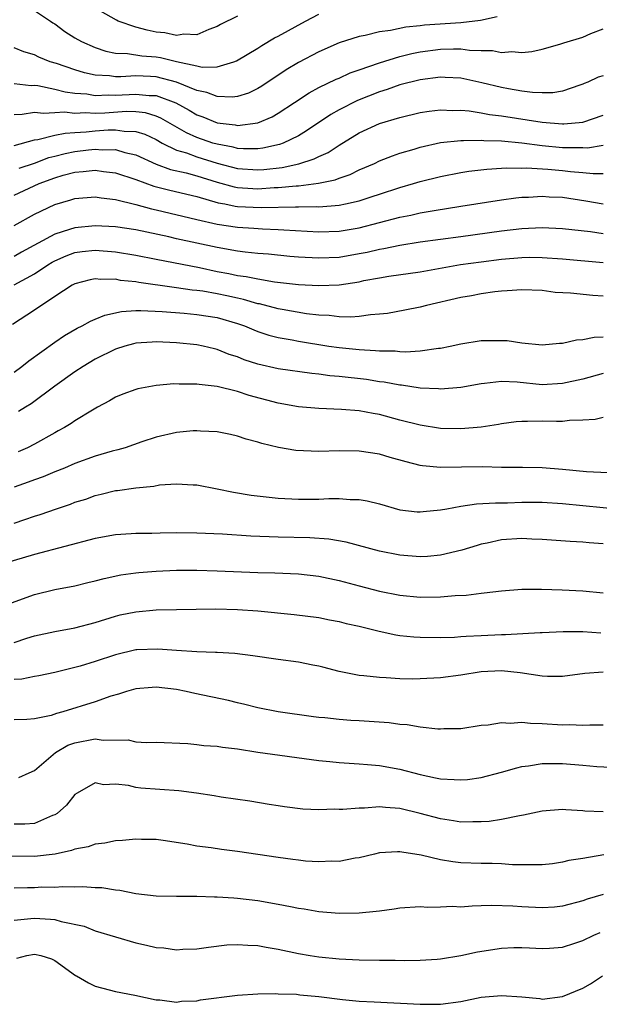
# Model space of a CAD drawing. Units: inches. Extents: x 2679000 to 2682000, y 1550591 to 1551000.
# Drawn here: x 2679600 to 2679657, y 1550660 to 1550757 of the extents above; entities that cross this region are included whole.
import ezdxf

# ---------------------------------------------------------------- set-up
doc = ezdxf.new("R2010")
doc.units = ezdxf.units.IN
doc.header["$MEASUREMENT"] = 0
doc.layers.add('LD26791548_2ft', color=9, linetype='Continuous')

msp = doc.modelspace()

# ---------------------------------------------------------------- linework, layer by layer
at = {"layer": 'LD26791548_2ft'}
for points, elevation in [([(2679601, 1550758.033), (2679602.601, 1550757), (2679602.825, 1550756.825), (2679603, 1550756.719), (2679603.994, 1550755.994), (2679605, 1550755.365), (2679605.639, 1550755), (2679607, 1550754.398), (2679608.045, 1550754.045), (2679609, 1550753.862), (2679610.184, 1550753.816), (2679611.577, 1550753.577), (2679613, 1550753.476), (2679613.415, 1550753.414), (2679615, 1550753.033), (2679617, 1550752.586), (2679617.517, 1550752.483), (2679619, 1550752.51), (2679620.632, 1550753), (2679620.901, 1550753.099), (2679623, 1550754.351), (2679623.387, 1550754.613), (2679624.658, 1550755.342), (2679625, 1550755.509), (2679627.714, 1550757), (2679629, 1550757.681)], 8840), ([(2679621, 1550757.496), (2679619.335, 1550756.665), (2679619, 1550756.474), (2679618.19, 1550756.19), (2679617, 1550755.666), (2679615.708, 1550755.708), (2679615, 1550755.587), (2679613.836, 1550755.836), (2679613, 1550755.92), (2679612.098, 1550756.098), (2679611, 1550756.398), (2679609.268, 1550757), (2679609.084, 1550757.084), (2679607, 1550758.263)], 8838), ([(2679646.563, 1550757.437), (2679644.943, 1550757.057), (2679643, 1550756.832), (2679639.407, 1550756.593), (2679639, 1550756.541), (2679637.582, 1550756.418), (2679636.07, 1550756.07), (2679635, 1550755.954), (2679633.583, 1550755.583), (2679633, 1550755.494), (2679631, 1550754.848), (2679629, 1550753.982), (2679627, 1550752.929), (2679625.784, 1550752.216), (2679623.4, 1550750.6), (2679623, 1550750.357), (2679622.083, 1550749.917), (2679621, 1550749.574), (2679620.493, 1550749.507), (2679619, 1550749.569), (2679617.981, 1550749.981), (2679617, 1550750.169), (2679615, 1550750.991), (2679613, 1550751.519), (2679612.448, 1550751.552), (2679611, 1550751.603), (2679609.513, 1550751.513), (2679609, 1550751.528), (2679608.383, 1550751.617), (2679607, 1550751.694), (2679605.922, 1550751.922), (2679605, 1550752.199), (2679603.184, 1550752.816), (2679602.568, 1550753), (2679601.45, 1550753.45), (2679601, 1550753.695), (2679599.978, 1550753.978), (2679599, 1550754.366)], 8842), ([(2679599, 1550750.856), (2679600.678, 1550750.678), (2679601, 1550750.686), (2679601.353, 1550750.647), (2679603, 1550750.313), (2679604.035, 1550750.035), (2679605, 1550749.907), (2679606.171, 1550749.829), (2679607, 1550749.689), (2679608.26, 1550749.74), (2679609, 1550749.71), (2679611, 1550749.822), (2679612.315, 1550749.685), (2679613, 1550749.662), (2679614.945, 1550748.945), (2679616.237, 1550748.238), (2679617, 1550747.783), (2679617.58, 1550747.58), (2679619, 1550746.984), (2679620.781, 1550746.782), (2679621, 1550746.73), (2679623, 1550746.991), (2679624.413, 1550747.587), (2679625, 1550747.929), (2679626.63, 1550749), (2679628.046, 1550749.954), (2679629, 1550750.45), (2679630.725, 1550751.275), (2679631, 1550751.382), (2679632.106, 1550751.894), (2679633, 1550752.195), (2679635, 1550752.909), (2679637, 1550753.527), (2679638.176, 1550753.824), (2679639, 1550753.986), (2679641, 1550754.249), (2679642.284, 1550754.283), (2679643, 1550754.268), (2679643.862, 1550754.138), (2679645, 1550754.096), (2679646.099, 1550754.099), (2679647, 1550753.905), (2679648.005, 1550754.005), (2679649, 1550753.899), (2679649.984, 1550754.016), (2679651, 1550754.242), (2679652.731, 1550754.731), (2679653.133, 1550754.867), (2679655, 1550755.406), (2679655.785, 1550755.784), (2679657, 1550756.257)], 8844), ([(2679657, 1550751.613), (2679656.529, 1550751.471), (2679655.494, 1550751), (2679655.136, 1550750.864), (2679655, 1550750.793), (2679654.708, 1550750.708), (2679653, 1550750.118), (2679652.063, 1550749.937), (2679651, 1550749.936), (2679650.039, 1550749.961), (2679649, 1550750.1), (2679647.676, 1550750.324), (2679647, 1550750.457), (2679645.075, 1550750.925), (2679643, 1550751.374), (2679641.465, 1550751.465), (2679641, 1550751.477), (2679639, 1550751.22), (2679637, 1550750.715), (2679635.736, 1550750.264), (2679635, 1550750.05), (2679632.813, 1550749.187), (2679631, 1550748.268), (2679630.184, 1550747.816), (2679627.81, 1550746.19), (2679627, 1550745.718), (2679625.49, 1550745), (2679625.135, 1550744.865), (2679623.5, 1550744.5), (2679623, 1550744.433), (2679621.583, 1550744.417), (2679621, 1550744.458), (2679620.582, 1550744.582), (2679619, 1550744.874), (2679618.586, 1550745), (2679617, 1550745.556), (2679615.994, 1550745.994), (2679613.463, 1550747.463), (2679613, 1550747.656), (2679611.959, 1550747.959), (2679611, 1550748.065), (2679610.087, 1550748.087), (2679607.955, 1550747.955), (2679607, 1550747.92), (2679606.027, 1550747.973), (2679605, 1550747.904), (2679603.97, 1550748.03), (2679603, 1550747.98), (2679601.897, 1550747.898), (2679601, 1550748.004), (2679599.807, 1550747.806), (2679599, 1550747.782)], 8846), ([(2679599, 1550744.755), (2679601, 1550745.311), (2679601.34, 1550745.34), (2679603, 1550745.758), (2679604.019, 1550745.981), (2679605, 1550746.021), (2679606.091, 1550746.091), (2679607, 1550746.192), (2679608.283, 1550746.283), (2679609, 1550746.293), (2679609.841, 1550746.159), (2679611, 1550746.125), (2679611.867, 1550745.867), (2679613, 1550745.332), (2679613.582, 1550745), (2679615, 1550744.307), (2679615.978, 1550744.022), (2679617, 1550743.64), (2679619, 1550743.024), (2679621, 1550742.481), (2679623, 1550742.349), (2679623.61, 1550742.39), (2679625.405, 1550742.595), (2679627.059, 1550742.941), (2679628.569, 1550743.431), (2679629, 1550743.664), (2679629.92, 1550744.08), (2679631, 1550744.794), (2679633, 1550746.009), (2679635, 1550746.919), (2679637, 1550747.522), (2679639, 1550747.992), (2679639.871, 1550748.13), (2679641, 1550748.261), (2679642.211, 1550748.211), (2679643, 1550748.233), (2679643.832, 1550748.168), (2679645, 1550747.987), (2679645.823, 1550747.823), (2679647, 1550747.682), (2679651, 1550747.052), (2679653, 1550746.876), (2679653.124, 1550746.876), (2679655, 1550747.046), (2679657, 1550747.748)], 8848), ([(2679599.488, 1550742.512), (2679601, 1550743.017), (2679602.43, 1550743.57), (2679603, 1550743.704), (2679604.023, 1550743.977), (2679605, 1550744.165), (2679606.323, 1550744.323), (2679607, 1550744.386), (2679607.674, 1550744.326), (2679609, 1550744.348), (2679609.924, 1550744.076), (2679611, 1550743.851), (2679613, 1550742.927), (2679614.398, 1550742.398), (2679615.947, 1550742.053), (2679617, 1550741.776), (2679619, 1550741.16), (2679620.683, 1550740.683), (2679621, 1550740.626), (2679622.521, 1550740.521), (2679623, 1550740.501), (2679624.605, 1550740.605), (2679625, 1550740.614), (2679626.789, 1550740.789), (2679627, 1550740.793), (2679628.965, 1550741.034), (2679630.621, 1550741.379), (2679631, 1550741.544), (2679632.093, 1550741.907), (2679633, 1550742.359), (2679634.487, 1550743), (2679635, 1550743.248), (2679636.258, 1550743.742), (2679637, 1550743.994), (2679638.403, 1550744.404), (2679639, 1550744.594), (2679641, 1550745.044), (2679643, 1550745.264), (2679643.246, 1550745.246), (2679645, 1550745.294), (2679645.261, 1550745.261), (2679647, 1550745.209), (2679649, 1550745.022), (2679651, 1550744.77), (2679653, 1550744.572), (2679654.574, 1550744.574), (2679655, 1550744.543), (2679655.458, 1550744.542), (2679657, 1550744.784)], 8850), ([(2679599, 1550739.865), (2679601.473, 1550741), (2679603, 1550741.584), (2679603.825, 1550741.825), (2679605, 1550742.14), (2679605.81, 1550742.19), (2679607, 1550742.325), (2679607.796, 1550742.204), (2679609, 1550742.067), (2679611, 1550741.408), (2679612.757, 1550740.757), (2679614.35, 1550740.35), (2679617, 1550739.733), (2679619.114, 1550739.114), (2679619.745, 1550739), (2679620.782, 1550738.782), (2679621, 1550738.753), (2679623.35, 1550738.651), (2679626.729, 1550738.729), (2679627, 1550738.717), (2679628.744, 1550738.744), (2679629, 1550738.732), (2679631, 1550738.87), (2679631.648, 1550739), (2679633, 1550739.304), (2679634.281, 1550739.72), (2679635, 1550739.98), (2679637, 1550740.634), (2679638.319, 1550741), (2679639, 1550741.209), (2679641, 1550741.715), (2679643, 1550742.108), (2679643.772, 1550742.228), (2679645.562, 1550742.437), (2679647, 1550742.511), (2679647.451, 1550742.549), (2679649, 1550742.534), (2679649.453, 1550742.546), (2679651.58, 1550742.42), (2679653, 1550742.292), (2679653.807, 1550742.193), (2679655, 1550742.099), (2679656.013, 1550741.988), (2679657, 1550741.985)], 8852), ([(2679599, 1550736.888), (2679601, 1550737.996), (2679603, 1550738.962), (2679604.601, 1550739.399), (2679605, 1550739.539), (2679607, 1550739.704), (2679607.592, 1550739.592), (2679609, 1550739.444), (2679611, 1550738.957), (2679612.529, 1550738.529), (2679613, 1550738.432), (2679617, 1550737.465), (2679619, 1550737.002), (2679621, 1550736.701), (2679622.608, 1550736.608), (2679623.462, 1550736.538), (2679625, 1550736.487), (2679625.557, 1550736.444), (2679629, 1550736.269), (2679631, 1550736.319), (2679633, 1550736.646), (2679637, 1550737.716), (2679638.088, 1550737.911), (2679639, 1550738.126), (2679640.367, 1550738.367), (2679643, 1550738.771), (2679647, 1550739.412), (2679648.399, 1550739.601), (2679649, 1550739.653), (2679649.673, 1550739.673), (2679651, 1550739.759), (2679651.708, 1550739.708), (2679653, 1550739.653), (2679655.32, 1550739.32), (2679657, 1550739.018)], 8854), ([(2679657, 1550736.06), (2679655.758, 1550736.242), (2679653, 1550736.55), (2679651, 1550736.641), (2679649, 1550736.562), (2679647, 1550736.335), (2679643, 1550735.754), (2679639, 1550735.226), (2679637, 1550734.924), (2679635.411, 1550734.59), (2679635, 1550734.527), (2679633.769, 1550734.231), (2679633, 1550734.075), (2679631, 1550733.741), (2679629, 1550733.654), (2679627, 1550733.762), (2679626.169, 1550733.831), (2679624.046, 1550734.046), (2679623, 1550734.128), (2679621.747, 1550734.253), (2679621, 1550734.356), (2679619, 1550734.703), (2679615, 1550735.583), (2679614.232, 1550735.768), (2679611, 1550736.463), (2679609, 1550736.76), (2679607, 1550736.861), (2679605, 1550736.665), (2679604.476, 1550736.476), (2679603, 1550736.04), (2679599.746, 1550734.255), (2679599, 1550733.816)], 8856), ([(2679599, 1550731.046), (2679601, 1550732.116), (2679602.32, 1550733), (2679602.742, 1550733.258), (2679603, 1550733.397), (2679604.122, 1550733.878), (2679605, 1550734.209), (2679605.691, 1550734.308), (2679607, 1550734.463), (2679609, 1550734.303), (2679611, 1550733.959), (2679613, 1550733.555), (2679617.264, 1550732.736), (2679619, 1550732.367), (2679620.153, 1550732.153), (2679621, 1550731.97), (2679621.859, 1550731.859), (2679623, 1550731.613), (2679624.655, 1550731.345), (2679627, 1550731.079), (2679629, 1550730.959), (2679631, 1550731.039), (2679633, 1550731.349), (2679633.45, 1550731.45), (2679635, 1550731.743), (2679635.895, 1550731.895), (2679639, 1550732.334), (2679642.969, 1550733.031), (2679645, 1550733.316), (2679647, 1550733.564), (2679649, 1550733.738), (2679649.75, 1550733.75), (2679651, 1550733.745), (2679653, 1550733.599), (2679657, 1550733.231)], 8858), ([(2679657, 1550729.921), (2679655.983, 1550729.983), (2679653.787, 1550730.213), (2679652.299, 1550730.299), (2679651, 1550730.467), (2679649, 1550730.558), (2679647.567, 1550730.433), (2679647, 1550730.417), (2679646.351, 1550730.351), (2679645, 1550730.152), (2679644.045, 1550729.955), (2679643, 1550729.784), (2679639.611, 1550729), (2679639, 1550728.837), (2679637.468, 1550728.532), (2679635.77, 1550728.23), (2679635, 1550728.147), (2679634.093, 1550728.093), (2679633, 1550727.921), (2679632.15, 1550727.85), (2679631, 1550727.892), (2679630.02, 1550728.02), (2679629, 1550728.055), (2679627.809, 1550728.191), (2679625.403, 1550728.597), (2679625, 1550728.676), (2679623.156, 1550729.156), (2679623, 1550729.18), (2679621.598, 1550729.598), (2679621, 1550729.714), (2679619.959, 1550729.959), (2679619, 1550730.154), (2679617.598, 1550730.402), (2679617, 1550730.486), (2679616.526, 1550730.526), (2679615, 1550730.757), (2679614.776, 1550730.776), (2679611.276, 1550731.276), (2679611, 1550731.334), (2679609.478, 1550731.478), (2679609, 1550731.582), (2679607.557, 1550731.557), (2679607, 1550731.62), (2679606.48, 1550731.52), (2679605, 1550731.148), (2679604.715, 1550731), (2679603, 1550729.899), (2679601, 1550728.541), (2679598.855, 1550727.145)], 8860), ([(2679599, 1550722.435), (2679599.763, 1550723), (2679600.443, 1550723.557), (2679603, 1550725.392), (2679603.959, 1550726.041), (2679605.23, 1550726.77), (2679605.704, 1550727), (2679606.529, 1550727.472), (2679607, 1550727.652), (2679607.947, 1550728.053), (2679609.595, 1550728.405), (2679611, 1550728.501), (2679611.484, 1550728.515), (2679613.583, 1550728.417), (2679615.764, 1550728.236), (2679617, 1550728.117), (2679619, 1550727.807), (2679621, 1550727.234), (2679621.678, 1550727), (2679622.596, 1550726.596), (2679623, 1550726.45), (2679624.09, 1550726.09), (2679625, 1550725.86), (2679626.391, 1550725.61), (2679627, 1550725.484), (2679630.002, 1550725), (2679631, 1550724.853), (2679633, 1550724.657), (2679634.585, 1550724.586), (2679635, 1550724.536), (2679636.527, 1550724.527), (2679637, 1550724.475), (2679637.548, 1550724.452), (2679639, 1550724.545), (2679640.806, 1550724.805), (2679641, 1550724.819), (2679641.93, 1550725), (2679643, 1550725.24), (2679645, 1550725.549), (2679646.453, 1550725.547), (2679647, 1550725.572), (2679647.547, 1550725.547), (2679649, 1550725.341), (2679651, 1550725.147), (2679652.706, 1550725.294), (2679653, 1550725.296), (2679654.388, 1550725.613), (2679655, 1550725.65), (2679656.117, 1550725.884), (2679657, 1550725.911)], 8862), ([(2679657, 1550722.298), (2679655, 1550721.762), (2679653, 1550721.317), (2679651, 1550721.207), (2679648.556, 1550721.444), (2679647, 1550721.517), (2679645.316, 1550721.316), (2679645, 1550721.306), (2679643, 1550720.933), (2679641, 1550720.756), (2679640.786, 1550720.785), (2679639, 1550720.863), (2679637.154, 1550721.154), (2679637, 1550721.16), (2679635.456, 1550721.456), (2679635, 1550721.501), (2679633.706, 1550721.706), (2679631, 1550722.019), (2679630.092, 1550722.093), (2679629, 1550722.25), (2679628.309, 1550722.308), (2679625, 1550722.775), (2679623, 1550723.232), (2679621.666, 1550723.666), (2679621, 1550723.934), (2679620.191, 1550724.191), (2679619, 1550724.669), (2679618.723, 1550724.723), (2679617.609, 1550725), (2679617, 1550725.13), (2679615, 1550725.32), (2679613, 1550725.41), (2679612.604, 1550725.396), (2679611, 1550725.288), (2679610.763, 1550725.237), (2679609.896, 1550725), (2679609, 1550724.714), (2679607, 1550723.709), (2679605.803, 1550723), (2679605, 1550722.485), (2679603, 1550721.073), (2679600.678, 1550719.322), (2679600.141, 1550719), (2679599.446, 1550718.554)], 8864), ([(2679657, 1550717.98), (2679656.217, 1550717.783), (2679655, 1550717.722), (2679653.697, 1550717.697), (2679653, 1550717.587), (2679652.433, 1550717.567), (2679651, 1550717.603), (2679649.575, 1550717.575), (2679649, 1550717.587), (2679648.459, 1550717.54), (2679647, 1550717.363), (2679646.7, 1550717.3), (2679645, 1550717.036), (2679643, 1550716.853), (2679641, 1550716.9), (2679639, 1550717.212), (2679637, 1550717.72), (2679635, 1550718.258), (2679634.36, 1550718.36), (2679633, 1550718.628), (2679631.229, 1550718.771), (2679629, 1550718.851), (2679627, 1550719.031), (2679625, 1550719.393), (2679622.153, 1550720.153), (2679621, 1550720.527), (2679619, 1550721.029), (2679617.221, 1550721.221), (2679617, 1550721.266), (2679615.258, 1550721.258), (2679614.718, 1550721.282), (2679613, 1550721.125), (2679611.197, 1550720.803), (2679611, 1550720.745), (2679609.723, 1550720.277), (2679609, 1550719.973), (2679608.386, 1550719.614), (2679607.226, 1550719), (2679606.709, 1550718.709), (2679605, 1550717.663), (2679604.616, 1550717.384), (2679603.972, 1550717), (2679603.35, 1550716.65), (2679603, 1550716.475), (2679601, 1550715.339), (2679600.326, 1550715), (2679599.405, 1550714.595)], 8866), ([(2679657.457, 1550712.542), (2679655.358, 1550712.642), (2679653, 1550712.859), (2679651, 1550713.025), (2679649.059, 1550713.059), (2679647, 1550713.061), (2679645.12, 1550713.119), (2679641, 1550713.054), (2679639.226, 1550713.226), (2679639, 1550713.263), (2679637.603, 1550713.604), (2679636.04, 1550714.04), (2679635, 1550714.355), (2679633, 1550714.674), (2679631, 1550714.679), (2679629, 1550714.626), (2679626.744, 1550714.744), (2679625.03, 1550715.03), (2679623.402, 1550715.402), (2679623, 1550715.545), (2679621.851, 1550715.85), (2679621, 1550716.143), (2679620.302, 1550716.302), (2679619, 1550716.562), (2679617.36, 1550716.64), (2679617, 1550716.677), (2679616.653, 1550716.653), (2679615, 1550716.499), (2679613, 1550716.04), (2679611.569, 1550715.569), (2679609.933, 1550715), (2679609.212, 1550714.788), (2679608.652, 1550714.652), (2679607, 1550714.158), (2679605, 1550713.434), (2679603.974, 1550713), (2679603, 1550712.614), (2679601.868, 1550712.132), (2679601, 1550711.833), (2679600.403, 1550711.597), (2679599, 1550711.122)], 8868), ([(2679599, 1550707.572), (2679600.074, 1550707.926), (2679601, 1550708.257), (2679601.567, 1550708.433), (2679603.177, 1550709), (2679604.55, 1550709.45), (2679605, 1550709.625), (2679606.053, 1550709.947), (2679607, 1550710.292), (2679607.586, 1550710.414), (2679609, 1550710.785), (2679609.2, 1550710.8), (2679611, 1550711.063), (2679612.769, 1550711.231), (2679613.333, 1550711.333), (2679615, 1550711.455), (2679616.64, 1550711.36), (2679617, 1550711.361), (2679619, 1550710.96), (2679620.614, 1550710.614), (2679622.333, 1550710.333), (2679624.124, 1550710.124), (2679625, 1550710.046), (2679627, 1550709.948), (2679629, 1550709.952), (2679629.996, 1550709.996), (2679631, 1550709.999), (2679632.092, 1550709.908), (2679633, 1550709.903), (2679633.771, 1550709.771), (2679635, 1550709.472), (2679637, 1550708.902), (2679638.695, 1550708.695), (2679639, 1550708.674), (2679639.286, 1550708.715), (2679641, 1550708.875), (2679641.603, 1550709), (2679643, 1550709.251), (2679644.535, 1550709.465), (2679646.422, 1550709.578), (2679647.582, 1550709.582), (2679649, 1550709.637), (2679651, 1550709.639), (2679653, 1550709.497), (2679659, 1550708.922)], 8870), ([(2679657, 1550705.532), (2679655.645, 1550705.645), (2679655, 1550705.716), (2679653.759, 1550705.759), (2679651, 1550705.978), (2679649.992, 1550706.008), (2679649, 1550706.066), (2679647, 1550705.925), (2679645.604, 1550705.604), (2679645, 1550705.492), (2679644.613, 1550705.388), (2679643.097, 1550704.904), (2679641, 1550704.414), (2679639.71, 1550704.29), (2679639, 1550704.26), (2679637, 1550704.409), (2679635, 1550704.802), (2679631.709, 1550705.709), (2679629.998, 1550705.998), (2679628.119, 1550706.119), (2679625, 1550706.188), (2679622.307, 1550706.307), (2679619.51, 1550706.49), (2679617, 1550706.602), (2679615, 1550706.617), (2679613.398, 1550706.601), (2679612.571, 1550706.571), (2679611, 1550706.563), (2679610.517, 1550706.517), (2679609, 1550706.433), (2679607, 1550706.065), (2679601, 1550704.488), (2679596.773, 1550703.227)], 8872), ([(2679598.391, 1550699.609), (2679601, 1550700.566), (2679603, 1550701.036), (2679605, 1550701.42), (2679606.262, 1550701.738), (2679607, 1550701.906), (2679607.863, 1550702.138), (2679609.525, 1550702.475), (2679611, 1550702.691), (2679611.281, 1550702.719), (2679613, 1550702.864), (2679615, 1550702.939), (2679617, 1550702.938), (2679619, 1550702.883), (2679623, 1550702.722), (2679624.685, 1550702.684), (2679627, 1550702.599), (2679629, 1550702.363), (2679631, 1550701.926), (2679633, 1550701.388), (2679635, 1550700.884), (2679637, 1550700.486), (2679639, 1550700.291), (2679641, 1550700.31), (2679642.438, 1550700.438), (2679643.515, 1550700.485), (2679645, 1550700.689), (2679645.296, 1550700.704), (2679647, 1550700.925), (2679649, 1550701.064), (2679650.929, 1550701.072), (2679652.989, 1550701.011), (2679655, 1550700.922), (2679657, 1550700.711)], 8874), ([(2679599, 1550695.824), (2679600.247, 1550696.247), (2679601, 1550696.479), (2679603, 1550696.916), (2679605, 1550697.26), (2679607, 1550697.788), (2679609, 1550698.431), (2679609.461, 1550698.538), (2679611, 1550698.86), (2679613, 1550699.03), (2679615, 1550699.086), (2679618.863, 1550699.138), (2679621, 1550699.078), (2679623, 1550698.932), (2679626.575, 1550698.575), (2679629, 1550698.271), (2679630.052, 1550698.052), (2679631, 1550697.894), (2679631.709, 1550697.709), (2679633, 1550697.423), (2679634.943, 1550696.943), (2679636.588, 1550696.588), (2679637, 1550696.524), (2679638.383, 1550696.383), (2679639, 1550696.335), (2679641, 1550696.325), (2679642.365, 1550696.365), (2679643, 1550696.407), (2679643.537, 1550696.463), (2679645, 1550696.514), (2679647, 1550696.612), (2679647.391, 1550696.609), (2679650.816, 1550696.816), (2679651, 1550696.812), (2679653.078, 1550696.922), (2679655, 1550696.915), (2679656.786, 1550696.786)], 8876), ([(2679657, 1550692.888), (2679655.221, 1550692.779), (2679653, 1550692.493), (2679651.522, 1550692.478), (2679651, 1550692.499), (2679648.835, 1550692.835), (2679647, 1550693.035), (2679645, 1550692.923), (2679643, 1550692.599), (2679641, 1550692.336), (2679639, 1550692.233), (2679638.225, 1550692.225), (2679637, 1550692.259), (2679635.646, 1550692.354), (2679635, 1550692.365), (2679633.446, 1550692.554), (2679633, 1550692.581), (2679631, 1550692.98), (2679629.401, 1550693.401), (2679629, 1550693.487), (2679628.415, 1550693.585), (2679627, 1550693.873), (2679625, 1550694.149), (2679622.518, 1550694.518), (2679620.738, 1550694.738), (2679619, 1550694.828), (2679618.847, 1550694.847), (2679617, 1550694.894), (2679615, 1550695.024), (2679613.174, 1550695.174), (2679611.104, 1550695.104), (2679611, 1550695.098), (2679609, 1550694.626), (2679607, 1550693.958), (2679605.502, 1550693.502), (2679603, 1550692.87), (2679601.444, 1550692.556), (2679601, 1550692.484), (2679599.769, 1550692.231), (2679599, 1550692.189)], 8878), ([(2679657, 1550687.69), (2679655.69, 1550687.69), (2679655, 1550687.639), (2679653.703, 1550687.703), (2679653, 1550687.683), (2679651, 1550687.818), (2679649.846, 1550687.846), (2679649, 1550687.955), (2679647.854, 1550687.854), (2679647, 1550687.93), (2679645.674, 1550687.674), (2679645, 1550687.637), (2679643, 1550687.32), (2679641.314, 1550687.314), (2679641, 1550687.285), (2679640.717, 1550687.283), (2679639, 1550687.478), (2679637.724, 1550687.724), (2679637, 1550687.754), (2679635.928, 1550687.928), (2679633.968, 1550688.032), (2679633, 1550688.116), (2679632.155, 1550688.155), (2679631, 1550688.243), (2679629.598, 1550688.402), (2679629, 1550688.446), (2679628.504, 1550688.504), (2679625, 1550688.985), (2679623, 1550689.395), (2679621.733, 1550689.733), (2679621, 1550689.887), (2679620.105, 1550690.105), (2679616.795, 1550690.795), (2679615.942, 1550691), (2679615, 1550691.185), (2679613, 1550691.421), (2679612.6, 1550691.4), (2679611, 1550691.257), (2679610.082, 1550691), (2679609.278, 1550690.722), (2679608.537, 1550690.537), (2679607, 1550689.997), (2679603.811, 1550689), (2679603.172, 1550688.828), (2679602.645, 1550688.644), (2679601, 1550688.316), (2679600.244, 1550688.244), (2679599, 1550688.224)], 8880), ([(2679599.48, 1550682.52), (2679600.497, 1550683), (2679601, 1550683.219), (2679603.082, 1550685), (2679604.292, 1550685.708), (2679605, 1550685.962), (2679607, 1550686.334), (2679607.777, 1550686.223), (2679610.235, 1550686.235), (2679611, 1550686.052), (2679612.034, 1550685.966), (2679613, 1550685.998), (2679616.121, 1550685.879), (2679617, 1550685.787), (2679617.689, 1550685.689), (2679619, 1550685.614), (2679619.51, 1550685.51), (2679621, 1550685.342), (2679623, 1550685.037), (2679629, 1550684.218), (2679630.11, 1550684.11), (2679631, 1550684.005), (2679633, 1550683.892), (2679633.805, 1550683.805), (2679635, 1550683.724), (2679637, 1550683.349), (2679639, 1550682.82), (2679640.516, 1550682.516), (2679641, 1550682.402), (2679642.346, 1550682.346), (2679643, 1550682.288), (2679643.663, 1550682.337), (2679645, 1550682.522), (2679647, 1550683.044), (2679648.503, 1550683.497), (2679649, 1550683.607), (2679649.666, 1550683.666), (2679651, 1550683.898), (2679652.074, 1550683.926), (2679653, 1550683.898), (2679655, 1550683.747), (2679656.383, 1550683.618), (2679658.494, 1550683.506)], 8882), ([(2679657, 1550679.157), (2679655.221, 1550679.221), (2679655, 1550679.249), (2679653.336, 1550679.335), (2679653, 1550679.369), (2679651, 1550679.231), (2679649.183, 1550678.817), (2679648.766, 1550678.766), (2679647, 1550678.384), (2679645.784, 1550678.216), (2679645, 1550678.153), (2679644.171, 1550678.171), (2679643, 1550678.15), (2679642.279, 1550678.278), (2679641, 1550678.453), (2679639, 1550678.991), (2679637, 1550679.468), (2679635.568, 1550679.568), (2679635, 1550679.634), (2679633.526, 1550679.526), (2679633, 1550679.525), (2679631.377, 1550679.377), (2679631, 1550679.38), (2679630.589, 1550679.411), (2679629, 1550679.364), (2679627.425, 1550679.425), (2679625.636, 1550679.636), (2679625, 1550679.729), (2679624.137, 1550679.864), (2679622.213, 1550680.213), (2679619.411, 1550680.589), (2679618.716, 1550680.716), (2679616.979, 1550680.979), (2679615.218, 1550681.218), (2679611.496, 1550681.496), (2679611, 1550681.556), (2679610.267, 1550681.733), (2679609, 1550681.861), (2679607.816, 1550681.816), (2679607, 1550682.022), (2679605.212, 1550681), (2679605, 1550680.862), (2679604.179, 1550679.821), (2679603.243, 1550679), (2679603, 1550678.857), (2679602.79, 1550678.79), (2679601, 1550678.017), (2679600.066, 1550677.934), (2679599, 1550677.939)], 8884), ([(2679657.092, 1550674.908), (2679655, 1550674.55), (2679653.648, 1550674.353), (2679653, 1550674.183), (2679652.036, 1550674.036), (2679651, 1550673.924), (2679649.944, 1550673.944), (2679649, 1550673.919), (2679648.075, 1550673.926), (2679647, 1550674.028), (2679646.071, 1550674.071), (2679645, 1550674.063), (2679643, 1550674.125), (2679642.22, 1550674.22), (2679641, 1550674.426), (2679639.106, 1550674.894), (2679637.173, 1550675.173), (2679637, 1550675.218), (2679636.775, 1550675.226), (2679635, 1550675.107), (2679634.5, 1550675), (2679633, 1550674.638), (2679632.582, 1550674.582), (2679631, 1550674.273), (2679630.281, 1550674.281), (2679629, 1550674.217), (2679627.692, 1550674.308), (2679627, 1550674.385), (2679626.468, 1550674.468), (2679625, 1550674.646), (2679621, 1550675.246), (2679619.431, 1550675.431), (2679618.399, 1550675.601), (2679617, 1550675.78), (2679616.033, 1550675.967), (2679613.671, 1550676.329), (2679613, 1550676.418), (2679611.555, 1550676.445), (2679611, 1550676.47), (2679609.673, 1550676.327), (2679609, 1550676.303), (2679607.931, 1550676.069), (2679607, 1550675.971), (2679606.283, 1550675.717), (2679605, 1550675.469), (2679604.665, 1550675.335), (2679603.048, 1550675), (2679601, 1550674.76), (2679598.788, 1550674.788)], 8886), ([(2679657, 1550671.016), (2679655.433, 1550670.567), (2679655, 1550670.394), (2679653, 1550669.858), (2679652.231, 1550669.769), (2679651, 1550669.713), (2679649, 1550669.808), (2679648.12, 1550669.88), (2679646.063, 1550669.937), (2679645, 1550669.886), (2679644.12, 1550669.88), (2679643, 1550669.781), (2679642.166, 1550669.834), (2679641, 1550669.768), (2679639.74, 1550669.74), (2679639, 1550669.81), (2679637, 1550669.672), (2679636.436, 1550669.564), (2679635, 1550669.39), (2679634.666, 1550669.334), (2679633, 1550669.179), (2679631, 1550669.151), (2679629, 1550669.313), (2679627.562, 1550669.562), (2679627, 1550669.642), (2679626.215, 1550669.785), (2679625, 1550670.037), (2679623, 1550670.383), (2679621, 1550670.627), (2679620.638, 1550670.638), (2679619, 1550670.762), (2679618.752, 1550670.752), (2679617, 1550670.808), (2679615.188, 1550670.812), (2679615, 1550670.802), (2679613, 1550670.848), (2679611, 1550671.095), (2679609.418, 1550671.418), (2679609, 1550671.449), (2679607.66, 1550671.66), (2679607, 1550671.677), (2679605.773, 1550671.773), (2679605, 1550671.734), (2679603.777, 1550671.777), (2679603, 1550671.718), (2679601.722, 1550671.722), (2679601, 1550671.687), (2679600.32, 1550671.68), (2679599, 1550671.638)], 8888), ([(2679599, 1550668.496), (2679600.641, 1550668.641), (2679601, 1550668.693), (2679602.594, 1550668.594), (2679603, 1550668.548), (2679603.653, 1550668.346), (2679605.889, 1550667.889), (2679607, 1550667.446), (2679609, 1550666.834), (2679611, 1550666.269), (2679612.038, 1550666.038), (2679613, 1550665.803), (2679613.75, 1550665.75), (2679615, 1550665.583), (2679615.626, 1550665.626), (2679617, 1550665.677), (2679618.157, 1550665.843), (2679619.955, 1550666.045), (2679621, 1550666.097), (2679622.021, 1550666.021), (2679623, 1550666), (2679623.841, 1550665.841), (2679625, 1550665.648), (2679627, 1550665.205), (2679628.171, 1550665), (2679629, 1550664.866), (2679631, 1550664.683), (2679633, 1550664.588), (2679635, 1550664.539), (2679636.538, 1550664.539), (2679637.494, 1550664.506), (2679639, 1550664.535), (2679640.655, 1550664.655), (2679641, 1550664.666), (2679643, 1550665.011), (2679644.627, 1550665.373), (2679647, 1550665.728), (2679648.214, 1550665.786), (2679649, 1550665.806), (2679649.756, 1550665.756), (2679651, 1550665.713), (2679651.737, 1550665.737), (2679653, 1550665.83), (2679654.215, 1550666.215), (2679655, 1550666.485), (2679656.089, 1550667), (2679656.72, 1550667.28)], 8890), ([(2679599.257, 1550664.743), (2679600.249, 1550665), (2679601, 1550665.126), (2679601.638, 1550665), (2679602.682, 1550664.682), (2679603, 1550664.531), (2679605.049, 1550663.049), (2679605.156, 1550663), (2679606.319, 1550662.319), (2679607, 1550661.999), (2679608.359, 1550661.641), (2679609, 1550661.449), (2679610.886, 1550661.114), (2679613, 1550660.65), (2679613.353, 1550660.647), (2679615, 1550660.403), (2679615.499, 1550660.501), (2679617, 1550660.538), (2679617.366, 1550660.634), (2679621, 1550661.106), (2679623, 1550661.227), (2679624.734, 1550661.266), (2679625, 1550661.242), (2679626.806, 1550661.194), (2679627.145, 1550661.146), (2679629, 1550660.973), (2679631.333, 1550660.667), (2679633, 1550660.517), (2679634.457, 1550660.457), (2679639, 1550660.204), (2679641, 1550660.212), (2679643, 1550660.494), (2679645, 1550660.895), (2679647, 1550661.076), (2679649, 1550660.935), (2679650.766, 1550660.767), (2679651, 1550660.726), (2679653, 1550660.971), (2679655, 1550661.788), (2679655.769, 1550662.231), (2679656.937, 1550663)], 8892)]:
    msp.add_lwpolyline(points, dxfattribs=dict(at, elevation=elevation))

doc.saveas('drawing.dxf')
